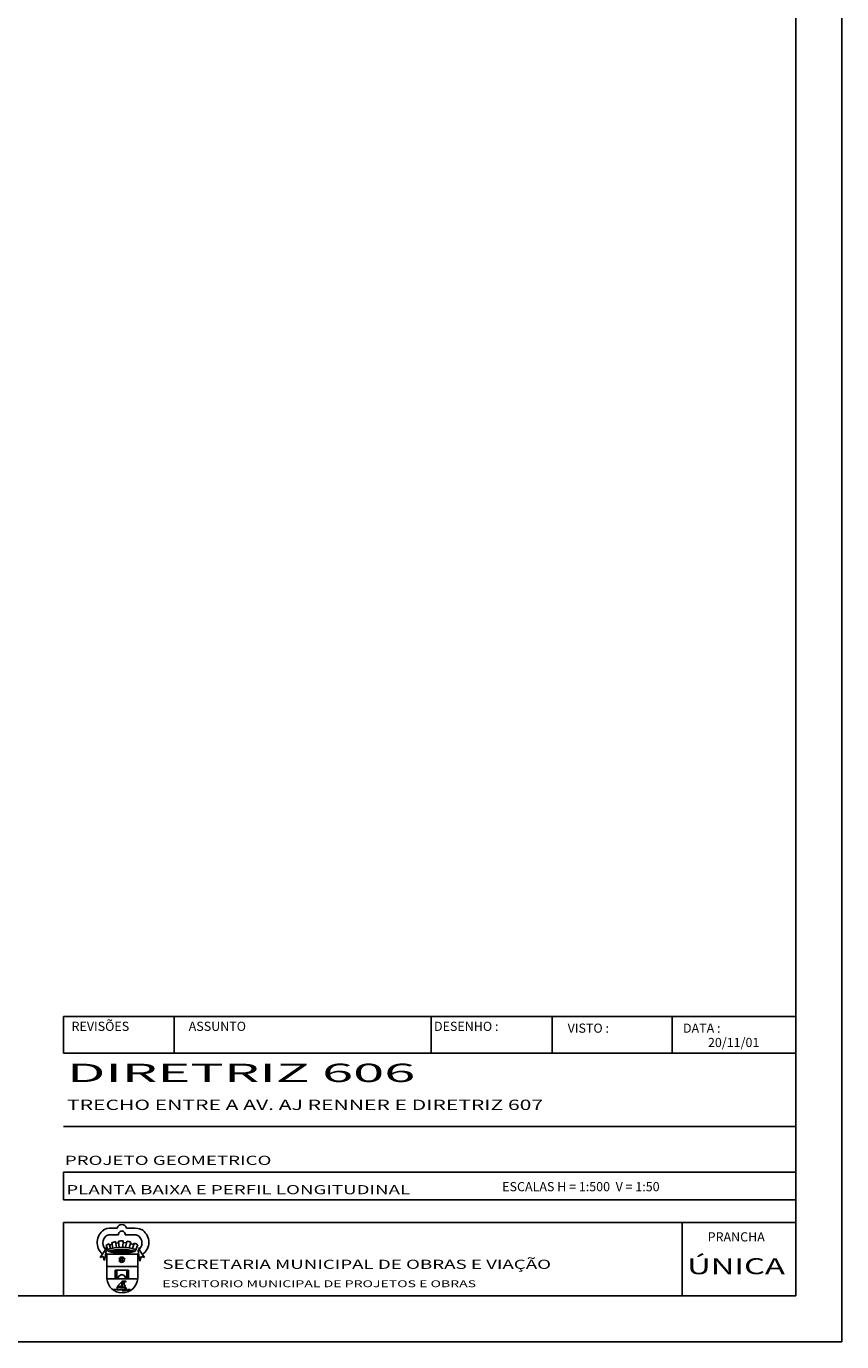
# Model space of a CAD drawing. Extents: x -425 to -5, y 3 to 300.
# Drawn here: x -94 to -5, y 3 to 147 of the extents above; entities that cross this region are included whole.
import ezdxf
from ezdxf.enums import TextEntityAlignment as Align

# ---------------------------------------------------------------- set-up
doc = ezdxf.new("R2010")
doc.units = 0
doc.header["$LTSCALE"] = 5
doc.header["$MEASUREMENT"] = 0
doc.layers.get('0').update_dxf_attribs({"linetype": 'CONTINUOUS'})
for name, color, linetype in [('HACHURA', 13, 'CONTINUOUS'), ('LINVISTA', 13, 'CONTINUOUS'), ('REG120-160', 4, 'CONTINUOUS'), ('REG60-100', 7, 'CONTINUOUS')]:
    doc.layers.add(name, color=color, linetype=linetype)
doc.styles.add('REGUA80', font='romans.shx', dxfattribs={"width": 1.4})
doc.styles.add('ROMANS', font='romans', dxfattribs={"height": 0.76})
doc.styles.add('STYLE3', font='ARIAL.TTF', dxfattribs={"width": 1.5})
doc.styles.add('STYLE4', font='ARIAL.TTF', dxfattribs={"width": 1.2})

# ---------------------------------------------------------------- blocks, each defined once
blk = doc.blocks.new('*X9')
at = {"color": 0}
for p, q in [((437.91, 52.61), (437.94, 52.63)), ((437.94, 52.6), (437.99, 52.65)), ((437.97, 52.59), (438.04, 52.66)), ((437.99, 52.58), (438.08, 52.67)), ((438.02, 52.57), (438.13, 52.69)), ((438.04, 52.56), (438.18, 52.7)), ((438.07, 52.55), (438.23, 52.71)), ((438.1, 52.54), (438.28, 52.72)), ((438.12, 52.54), (438.32, 52.73)), ((438.15, 52.53), (438.37, 52.74)), ((438.18, 52.52), (438.42, 52.76)), ((438.2, 52.51), (438.46, 52.77)), ((438.23, 52.5), (438.51, 52.78)), ((438.26, 52.49), (438.55, 52.79)), ((438.29, 52.49), (438.6, 52.8)), ((438.31, 52.48), (438.64, 52.81)), ((438.34, 52.47), (438.69, 52.81)), ((438.37, 52.46), (438.73, 52.82)), ((438.4, 52.45), (438.77, 52.83)), ((438.42, 52.45), (438.82, 52.84)), ((438.45, 52.44), (438.86, 52.85)), ((438.48, 52.43), (438.9, 52.86)), ((438.51, 52.42), (438.95, 52.86)), ((438.53, 52.42), (438.99, 52.87)), ((438.56, 52.41), (439.03, 52.88)), ((438.59, 52.4), (439.07, 52.88)), ((438.62, 52.39), (439.11, 52.89)), ((438.65, 52.39), (439.16, 52.9)), ((438.68, 52.38), (439.2, 52.9)), ((438.7, 52.37), (439.24, 52.91)), ((438.73, 52.37), (439.28, 52.91)), ((438.76, 52.36), (439.32, 52.92)), ((438.79, 52.35), (439.36, 52.92)), ((438.82, 52.35), (439.4, 52.93)), ((438.85, 52.34), (439.44, 52.93)), ((438.88, 52.33), (439.48, 52.94)), ((438.91, 52.33), (439.52, 52.94)), ((438.94, 52.32), (439.56, 52.95)), ((438.96, 52.32), (439.6, 52.95)), ((438.99, 52.31), (439.64, 52.95)), ((439.02, 52.3), (439.68, 52.96)), ((439.05, 52.3), (439.72, 52.96)), ((439.08, 52.29), (439.75, 52.96)), ((439.11, 52.29), (439.79, 52.97)), ((439.14, 52.28), (439.83, 52.97)), ((439.17, 52.28), (439.87, 52.97)), ((439.2, 52.27), (439.91, 52.97)), ((439.23, 52.27), (439.94, 52.98)), ((439.26, 52.26), (439.98, 52.98)), ((439.29, 52.26), (440.02, 52.98)), ((439.33, 52.25), (440.06, 52.98)), ((439.36, 52.25), (440.09, 52.98)), ((439.39, 52.24), (440.13, 52.99)), ((439.42, 52.24), (440.17, 52.99)), ((439.45, 52.23), (440.2, 52.99)), ((439.48, 52.23), (440.24, 52.99)), ((439.51, 52.23), (440.28, 52.99)), ((439.54, 52.22), (440.31, 52.99)), ((439.57, 52.22), (440.35, 52.99)), ((439.61, 52.21), (440.38, 52.99)), ((439.64, 52.21), (440.42, 52.99)), ((439.67, 52.21), (440.46, 52.99)), ((439.7, 52.2), (440.49, 52.99)), ((439.73, 52.2), (440.53, 52.99)), ((439.77, 52.2), (440.56, 52.99)), ((439.8, 52.19), (440.6, 52.99)), ((439.83, 52.19), (440.63, 52.99)), ((439.86, 52.19), (440.67, 52.99)), ((439.9, 52.19), (440.7, 52.99)), ((439.93, 52.18), (440.74, 52.99)), ((439.96, 52.18), (440.77, 52.99)), ((439.99, 52.18), (440.8, 52.99)), ((440.03, 52.18), (440.84, 52.99)), ((440.06, 52.17), (440.87, 52.99)), ((440.1, 52.17), (440.91, 52.98)), ((440.13, 52.17), (440.94, 52.98)), ((440.16, 52.17), (440.97, 52.98)), ((440.2, 52.17), (441.01, 52.98)), ((440.23, 52.17), (441.04, 52.98)), ((440.27, 52.17), (441.07, 52.97)), ((440.3, 52.17), (441.11, 52.97)), ((440.33, 52.16), (441.14, 52.97)), ((440.37, 52.16), (441.17, 52.97)), ((440.4, 52.16), (441.21, 52.96)), ((440.44, 52.16), (441.24, 52.96)), ((440.47, 52.16), (441.27, 52.96)), ((440.51, 52.16), (441.3, 52.96)), ((440.55, 52.16), (441.34, 52.95)), ((440.58, 52.16), (441.37, 52.95)), ((440.62, 52.16), (441.4, 52.95)), ((440.65, 52.16), (441.43, 52.94)), ((440.69, 52.17), (441.46, 52.94)), ((440.73, 52.17), (441.5, 52.94)), ((440.76, 52.17), (441.53, 52.93)), ((440.8, 52.17), (441.56, 52.93)), ((440.84, 52.17), (441.59, 52.93)), ((440.87, 52.17), (441.62, 52.92)), ((440.91, 52.17), (441.65, 52.92)), ((440.95, 52.18), (441.68, 52.91)), ((440.99, 52.18), (441.72, 52.91)), ((441.02, 52.18), (441.75, 52.91)), ((441.06, 52.18), (441.78, 52.9)), ((441.1, 52.19), (441.81, 52.9)), ((441.14, 52.19), (441.84, 52.89)), ((441.18, 52.19), (441.87, 52.89)), ((441.22, 52.2), (441.9, 52.88)), ((441.26, 52.2), (441.93, 52.88)), ((441.29, 52.21), (441.96, 52.87)), ((441.33, 52.21), (441.99, 52.87)), ((441.37, 52.21), (442.02, 52.86)), ((441.41, 52.22), (442.05, 52.86)), ((441.45, 52.22), (442.08, 52.85)), ((441.5, 52.23), (442.11, 52.85)), ((441.54, 52.24), (442.14, 52.84)), ((441.58, 52.24), (442.17, 52.84)), ((441.62, 52.25), (442.2, 52.83)), ((441.66, 52.25), (442.23, 52.83)), ((441.7, 52.26), (442.26, 52.82)), ((441.74, 52.27), (442.29, 52.81)), ((441.79, 52.27), (442.32, 52.81)), ((441.83, 52.28), (442.35, 52.8)), ((441.87, 52.29), (442.38, 52.8)), ((441.92, 52.3), (442.41, 52.79)), ((441.96, 52.31), (442.44, 52.78)), ((442, 52.32), (442.47, 52.78)), ((442.05, 52.32), (442.5, 52.77)), ((442.09, 52.33), (442.52, 52.76)), ((442.14, 52.34), (442.55, 52.76)), ((442.18, 52.35), (442.58, 52.75)), ((442.23, 52.36), (442.61, 52.74)), ((442.28, 52.38), (442.64, 52.74)), ((442.32, 52.39), (442.67, 52.73)), ((442.37, 52.4), (442.7, 52.72)), ((442.42, 52.41), (442.72, 52.72)), ((442.47, 52.42), (442.75, 52.71)), ((442.52, 52.44), (442.78, 52.7)), ((442.56, 52.45), (442.81, 52.69)), ((442.61, 52.46), (442.84, 52.69)), ((442.66, 52.48), (442.86, 52.68)), ((442.71, 52.49), (442.89, 52.67)), ((442.77, 52.51), (442.92, 52.66)), ((442.82, 52.53), (442.95, 52.66)), ((442.87, 52.54), (442.97, 52.65)), ((442.92, 52.56), (443, 52.64)), ((442.98, 52.58), (443.03, 52.63)), ((443.03, 52.6), (443.06, 52.62))]:
    blk.add_line(p, q, dxfattribs=at)
blk = doc.blocks.new('ESCUDO')
at = {"layer": 'HACHURA'}
for p, q in [((-8.27, 5.89), (-7.51, 6.2)), ((-7.51, 6.2), (-6.91, 6.31)), ((-6.99, 4.71), (-4.65, 4.71)), ((-6.91, 6.31), (-6.06, 6.33)), ((-6.06, 6.33), (-4.99, 6.33)), ((-3.5, 3.21), (-3.59, 1.66)), ((-3.04, 4.71), (-0.45, 4.71)), ((-2.71, 6.33), (-0.68, 6.33)), ((-0.68, 6.33), (0, 6.22)), ((0, 6.22), (0.4, 6.11)), ((0.4, 6.11), (1.05, 5.87)), ((1.05, 5.87), (1.21, 5.78)), ((-9.07, -0.8), (-7.9, 0.95)), ((-7.67, 0.69), (-8.09, -1.58)), ((-7.9, 0.95), (-7.84, 1.63)), ((-7.84, 1.63), (-7.67, 0.69)), ((-7.17, 0.72), (-7.67, 2.15)), ((-7.49, -5.97), (-7.49, 0)), ((-7.49, 0), (0, 0)), ((-7.17, 0.72), (-0.61, 0.72)), ((-6.96, 2.51), (-6.59, 1.33)), ((-6.86, 2.21), (-6.19, 2.44)), ((-6.25, 2.79), (-6, 1.46)), ((-5.38, 3.03), (-5.14, 1.6)), ((-5.32, 2.66), (-4.63, 2.76)), ((-4.53, 1.65), (-4.66, 3.15)), ((-3.53, 2.81), (-2.73, 2.73)), ((-2.95, 1.62), (-2.65, 3.13)), ((-2.1, 1.5), (-1.65, 2.93)), ((-1.77, 2.56), (-0.97, 2.28)), ((-1.28, 1.32), (-0.85, 2.66)), ((-0.61, 0.72), (0.06, 2.23)), ((0, -5.97), (0, 0)), ((0.4, 1.63), (0.11, 0.72)), ((0.11, 0.72), (0.53, -1.68)), ((0.47, 0.95), (0.4, 1.63)), ((1.66, -0.8), (0.47, 0.95)), ((-8.45, -0.51), (-9.07, -0.8)), ((-8.09, -1.58), (-8.45, -0.51)), ((-7.49, -2.96), (0, -2.96)), ((-4.41, -0.99), (-4.47, -1.1)), ((-4.47, -1.1), (-4.44, -1.22)), ((-4.43, -1.52), (-4.46, -1.65)), ((-4.46, -1.65), (-4.41, -1.76)), ((-4.44, -1.22), (-4.4, -1.34)), ((-4.4, -1.43), (-4.43, -1.52)), ((-4.28, -0.93), (-4.41, -0.99)), ((-4.41, -1.76), (-4.26, -1.78)), ((-4.4, -1.34), (-4.4, -1.43)), ((-4.28, -0.93), (-4.26, -0.78)), ((-4.06, -1.17), (-4.28, -0.93)), ((-4.26, -0.78), (-4.12, -0.7)), ((-4.05, -1.58), (-4.26, -1.78)), ((-4.26, -1.78), (-4.22, -1.95)), ((-4.22, -1.95), (-4.12, -1.99)), ((-4.12, -0.7), (-4.03, -0.7)), ((-4.12, -1.99), (-3.96, -1.97)), ((-4.03, -0.7), (-3.91, -0.74)), ((-3.96, -1.97), (-3.88, -1.94)), ((-3.91, -0.74), (-3.82, -0.75)), ((-3.88, -1.94), (-3.8, -1.93)), ((-3.82, -0.75), (-3.72, -0.74)), ((-3.8, -1.93), (-3.7, -1.98)), ((-3.72, -0.74), (-3.62, -0.72)), ((-3.7, -1.98), (-3.56, -1.97)), ((-3.67, -1.17), (-3.43, -0.95)), ((-3.67, -1.57), (-3.44, -1.8)), ((-3.62, -0.72), (-3.52, -0.72)), ((-3.56, -1.97), (-3.44, -1.9)), ((-3.52, -0.72), (-3.45, -0.82)), ((-3.26, -1.74), (-3.46, -1.8)), ((-3.45, -0.82), (-3.43, -0.95)), ((-3.44, -1.9), (-3.44, -1.8)), ((-3.43, -0.95), (-3.31, -0.95)), ((-3.31, -0.95), (-3.19, -1.02)), ((-3.23, -1.62), (-3.26, -1.74)), ((-3.24, -1.39), (-3.25, -1.47)), ((-3.25, -1.47), (-3.23, -1.62)), ((-3.18, -1.33), (-3.24, -1.39)), ((-3.19, -1.02), (-3.15, -1.2)), ((-3.15, -1.2), (-3.18, -1.33)), ((0.53, -1.68), (0.85, -0.55)), ((0.85, -0.55), (1.66, -0.8)), ((-7.49, -5.97), (0, -5.97)), ((-5.43, -3.86), (-2.24, -3.86)), ((-5.43, -5.97), (-5.43, -3.86)), ((-5.07, -5.97), (-5.07, -3.86)), ((-2.6, -5.97), (-2.6, -3.86)), ((-2.24, -3.86), (-2.24, -5.97)), ((-4.92, -8.55), (-5.8, -8.55)), ((-4.9, -8.57), (-5.2, -8.57)), ((-5.08, -8.69), (-4.55, -8.69)), ((-4.78, -8.52), (-4.99, -8.41)), ((-4.95, -8.06), (-4.97, -7.9)), ((-4.97, -7.9), (-4.67, -7.99)), ((-4.9, -8.36), (-4.95, -8.06)), ((-4.62, -8.59), (-4.9, -8.36)), ((-4.88, -7.79), (-4.53, -7.35)), ((-4.58, -7.79), (-4.88, -7.79)), ((-4.74, -7.88), (-4.07, -8.11)), ((-4.67, -7.99), (-4.42, -8.09)), ((-4.46, -7.79), (-4.58, -7.79)), ((-4.53, -7.35), (-4.16, -7.03)), ((-4.14, -7.88), (-4.46, -7.79)), ((-4.46, -8.69), (-3.03, -8.69)), ((-4.42, -8.09), (-4.22, -8.16)), ((-4.22, -8.16), (-3.98, -8.16)), ((-4.16, -7.03), (-3.86, -6.71)), ((-3.96, -7.99), (-4.14, -7.88)), ((-4.05, -7.93), (-4.09, -8.16)), ((-3.59, -6.68), (-3.98, -8.2)), ((-3.98, -8.16), (-3.63, -8.18)), ((-3.93, -7.65), (-3.96, -7.86)), ((-3.96, -7.86), (-3.96, -7.97)), ((-3.89, -7.42), (-3.93, -7.65)), ((-3.91, -7.67), (-3.66, -7.47)), ((-3.59, -7.72), (-3.91, -7.67)), ((-3.84, -7.19), (-3.89, -7.42)), ((-3.86, -6.71), (-3.56, -6.5)), ((-3.7, -6.77), (-3.84, -7.19)), ((-3.82, -8.09), (-3.77, -8.02)), ((-3.61, -8.06), (-3.82, -8.09)), ((-3.79, -8.87), (-3.06, -8.87)), ((-3.77, -8.02), (-3.59, -7.88)), ((-3.52, -6.45), (-3.7, -6.77)), ((-3.66, -7.47), (-3.59, -7.21)), ((-3.63, -8.18), (-3.38, -8.18)), ((-3.4, -8.06), (-3.61, -8.06)), ((-3.59, -7.21), (-3.56, -7)), ((-3.59, -7.88), (-3.59, -7.72)), ((-3.56, -6.5), (-3.52, -6.45)), ((-3.56, -7), (-3.49, -6.75)), ((-3.47, -6.52), (-3.24, -6.47)), ((-3.45, -6.68), (-3.26, -7.12)), ((-3.38, -6.73), (-3.43, -6.75)), ((-3.03, -8.02), (-3.4, -8.06)), ((-3.29, -6.71), (-3.38, -6.73)), ((-3.38, -8.18), (-3.06, -8.18)), ((-3.1, -8.59), (-3.33, -8.64)), ((-3.26, -6.71), (-3.29, -6.71)), ((-3.26, -7.12), (-3.19, -7.42)), ((-3.15, -6.52), (-3.24, -6.47)), ((-3.24, -6.68), (-3.08, -6.75)), ((-3.19, -7.42), (-3.1, -7.65)), ((-3.19, -8.71), (-1.95, -8.71)), ((-3.06, -6.57), (-3.15, -6.52)), ((-3.1, -7.65), (-3.01, -7.81)), ((-3.03, -8.5), (-3.1, -8.59)), ((-3.08, -6.75), (-2.87, -6.64)), ((-2.92, -6.57), (-3.06, -6.57)), ((-3.06, -8.18), (-2.83, -8.18)), ((-2.96, -7.95), (-3.03, -8.02)), ((-2.87, -8.46), (-3.03, -8.5)), ((-3.01, -7.81), (-2.96, -7.95)), ((-2.8, -6.5), (-2.92, -6.57)), ((-2.87, -6.64), (-2.8, -6.5)), ((-2.78, -8.41), (-2.87, -8.46)), ((-2.83, -8.18), (-2.76, -8.18)), ((-2.76, -8.32), (-2.78, -8.41)), ((-2.76, -8.18), (-2.76, -8.32)), ((-2.48, -8.55), (-1.84, -8.55))]:
    blk.add_line(p, q, dxfattribs=at)
blk.add_circle((-3.86, -1.37), 0.28, dxfattribs=at)
for centre, radius, start, end in [((-3.85, 5.97), 1.2, 17.2908, 162.7092), ((-6.14, 2.82), 3.71, 123.2368, 229.4317), ((-6.45, 2.75), 2.03, 105.4921, 225.5111), ((-3.73, -4.61), 7.82, 88.3427, 96.8411), ((-3.85, 4.77), 0.805, 355.7232, 184.2768), ((-1.01, 2.73), 2.05, 314.5763, 74.3481), ((-0.84, 2.87), 3.56, 304.5662, 54.8068), ((-3.73, -4.61), 7.82, 114.3821, 120.2218), ((-3.95, -8.85), 10.52, 70.5972, 108.6744), ((-3.89, -10.35), 11.54, 73.5064, 106.4936), ((-3.89, 9.82), 9.68, 250.1996, 289.8004), ((-3.73, -4.61), 7.82, 102.2052, 108.8221), ((-3.73, -4.61), 7.82, 74.5986, 82.0361), ((-3.73, -4.61), 7.82, 61.0579, 68.4015), ((-3.75, -5.64), 3.76, 184.9745, 355.0255), ((-3.87, -5.94), 0.925, 358.6388, 181.4961)]:
    blk.add_arc(centre, radius, start, end, dxfattribs=at)
at = {"layer": 'HACHURA', "xscale": 1.261484134831758, "yscale": 1.261484134831758, "zscale": 1.261484134831758}
blk.add_blockref('*X9', (-559.56, -65.66), dxfattribs=at)

msp = doc.modelspace()

# ---------------------------------------------------------------- linework, layer by layer
at = {"color": 15}
for p, q in [((-4.971, 3.11), (-4.971, 300.11)), ((-425.471, 3.11), (-4.971, 3.11))]:
    msp.add_line(p, q, dxfattribs=at)
at = {"color": 6}
for p, q in [((-9.971, 8.11), (-9.971, 295.11)), ((-412.971, 8.11), (-9.971, 8.11))]:
    msp.add_line(p, q, dxfattribs=at)
at = {"layer": 'LINVISTA', "color": 1}
for p, q in [((-89.971, 38.61), (-89.971, 34.61)), ((-9.971, 38.61), (-89.971, 38.61)), ((-9.971, 34.61), (-9.971, 38.61)), ((-89.971, 34.61), (-9.971, 34.61)), ((-89.971, 26.61), (-9.971, 26.61)), ((-89.971, 18.61), (-89.971, 21.61)), ((-89.971, 21.61), (-9.971, 21.61)), ((-9.971, 21.61), (-9.971, 18.61)), ((-9.971, 18.61), (-89.971, 18.61)), ((-89.971, 8.11), (-89.971, 16.11)), ((-89.971, 16.11), (-9.971, 16.11)), ((-9.971, 8.11), (-9.971, 16.11)), ((-9.971, 8.11), (-89.971, 8.11))]:
    msp.add_line(p, q, dxfattribs=at)
at = {"layer": 'REG60-100', "color": 1}
for p, q in [((-77.884, 38.61), (-77.884, 34.61)), ((-49.795, 34.61), (-49.795, 38.61)), ((-36.6, 34.61), (-36.6, 38.61)), ((-23.504, 38.61), (-23.504, 34.61)), ((-22.405, 8.11), (-22.405, 16.11))]:
    msp.add_line(p, q, dxfattribs=at)

# ---------------------------------------------------------------- block references
at = {"layer": 'REG60-100', "xscale": 0.45, "yscale": 0.45, "zscale": 0.45}
msp.add_blockref('ESCUDO', (-81.857, 12.668), dxfattribs=at)

# ---------------------------------------------------------------- texts
at = {"color": 3, "style": 'ROMANS'}
msp.add_text('20/11/01', height=1, dxfattribs=at).set_placement((-19.577, 35.277))
at = {"layer": 'REG120-160', "color": 2, "style": 'STYLE4', "width": 2.091535}
msp.add_text('DIRETRIZ 606', height=2, dxfattribs=at).set_placement((-89.588, 31.46), (-51.538, 31.46), align=Align.FIT)
at = {"layer": 'REG120-160', "color": 2, "style": 'STYLE3', "width": 1.5}
for s, height, p in [('TRECHO ENTRE A AV. AJ RENNER E DIRETRIZ 607', 1.12657, (-89.575, 28.405)), ('PROJETO GEOMETRICO ', 1, (-89.82, 22.409)), ('PLANTA BAIXA E PERFIL LONGITUDINAL', 1, (-89.651, 19.207))]:
    msp.add_text(s, height=height, dxfattribs=at).set_placement(p)
at = {"layer": 'REG60-100', "color": 3, "style": 'REGUA80'}
for s, p in [('REVISÕES', (-89.08, 37.039)), ('ASSUNTO', (-76.285, 37.039)), ('DESENHO :', (-49.495, 37.039)), ('VISTO :', (-34.9, 36.839)), ('DATA :', (-22.305, 36.839)), ('ESCALAS H = 1:500  V = 1:50', (-42.047, 19.535)), ('PRANCHA', (-19.606, 14.056))]:
    msp.add_text(s, height=1, dxfattribs=at).set_placement(p)
at = {"layer": 'REG60-100', "color": 3, "style": 'STYLE3', "width": 1.5}
for s, height, p in [('SECRETARIA MUNICIPAL DE OBRAS E VIAÇÃO', 1, (-79.161, 11.059)), ('ÚNICA', 1.75, (-21.857, 10.475)), ('ESCRITORIO MUNICIPAL DE PROJETOS E OBRAS', 0.75, (-79.161, 9.06))]:
    msp.add_text(s, height=height, dxfattribs=at).set_placement(p)

doc.saveas('drawing.dxf')
